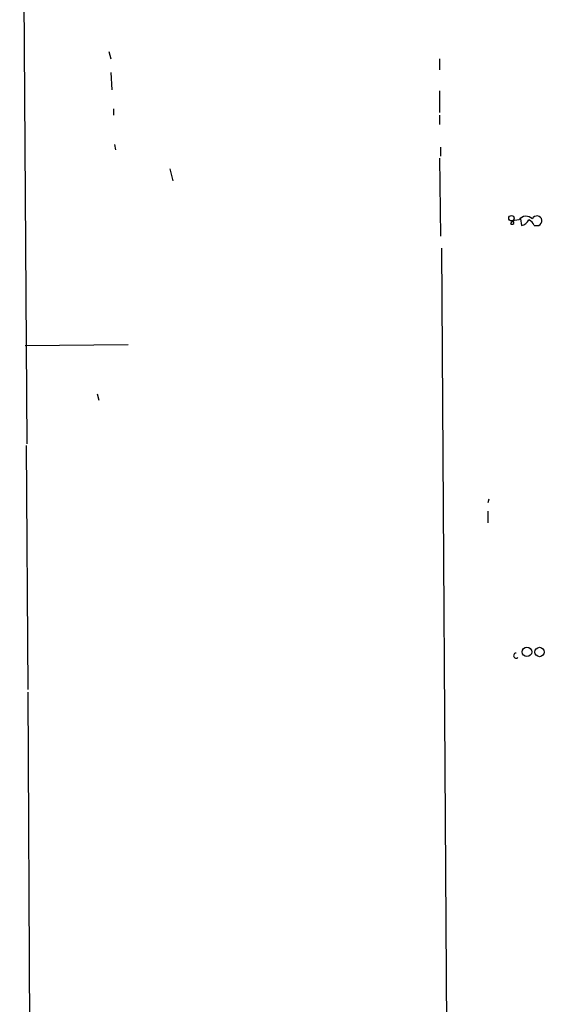
# Model space of a CAD drawing. Extents: x 4 to 901, y 640 to 1528.
# Drawn here: x 4 to 53, y 962 to 1054 of the extents above; entities that cross this region are included whole.
import ezdxf

# ---------------------------------------------------------------- set-up
doc = ezdxf.new("R2010")
doc.units = 0
doc.header["$MEASUREMENT"] = 0
doc.layers.add('MAIN', color=5, linetype='CONTINUOUS')

msp = doc.modelspace()

# ---------------------------------------------------------------- linework, layer by layer
at = {"layer": 'MAIN'}
for p, q in [((4.2333, 1111.121), (4.9107, 1014.4317)), ((12.5307, 1050.923), (12.7, 1050.2457)), ((43.2647, 1050.2457), (43.2647, 1049.2297)), ((12.7, 1048.9757), (12.7847, 1047.367)), ((43.2647, 1047.2824), (43.2647, 1045.2504)), ((12.954, 1045.589), (12.954, 1044.9964)), ((43.2647, 1044.9964), (43.2647, 1044.1497)), ((13.0387, 1042.287), (13.1233, 1041.779)), ((43.3493, 1042.033), (43.3493, 1041.1864)), ((43.2647, 1041.017), (43.3493, 1033.7357)), ((18.2033, 1040.001), (18.4573, 1038.9004)), ((50.6307, 1035.2597), (50.038, 1035.175)), ((50.8, 1035.3444), (50.8847, 1034.7517)), ((50.038, 1035.175), (49.8687, 1034.921)), ((50.038, 1035.175), (49.8687, 1034.921)), ((52.07, 1034.7517), (52.4933, 1034.7517)), ((43.434, 1032.635), (44.1113, 927.5637)), ((4.7413, 1023.5757), (14.3087, 1023.6604)), ((11.43, 1019.0884), (11.5993, 1018.4957)), ((4.826, 1014.2624), (4.9953, 991.5717)), ((47.8367, 1009.267), (47.752, 1008.9284)), ((47.752, 1008.1664), (47.752, 1007.0657)), ((4.9953, 991.3177), (6.096, 746.4617))]:
    msp.add_line(p, q, dxfattribs=at)
for centre, radius in [((49.9514, 1035.4125), 0.2527), ((51.3926, 995.0619), 0.4385), ((52.5656, 995.0558), 0.4356)]:
    msp.add_circle(centre, radius, dxfattribs=at)
for centre, radius, start, end in [((51.3015, 1034.7646), 0.8338, 44.057305, 143.569932), ((50.8062, 1035.5618), 0.8139, 275.534773, 338.212969), ((51.0962, 1034.2859), 1.0795, 25.563296, 64.436704), ((52.324, 1035.175), 0.4559, 291.799076, 158.189256), ((50.014, 1035.0076), 0.1691, 210.795291, 81.841149), ((50.3908, 994.7185), 0.2403, 93.363661, 310.223759)]:
    msp.add_arc(centre, radius, start, end, dxfattribs=at)

doc.saveas('drawing.dxf')
